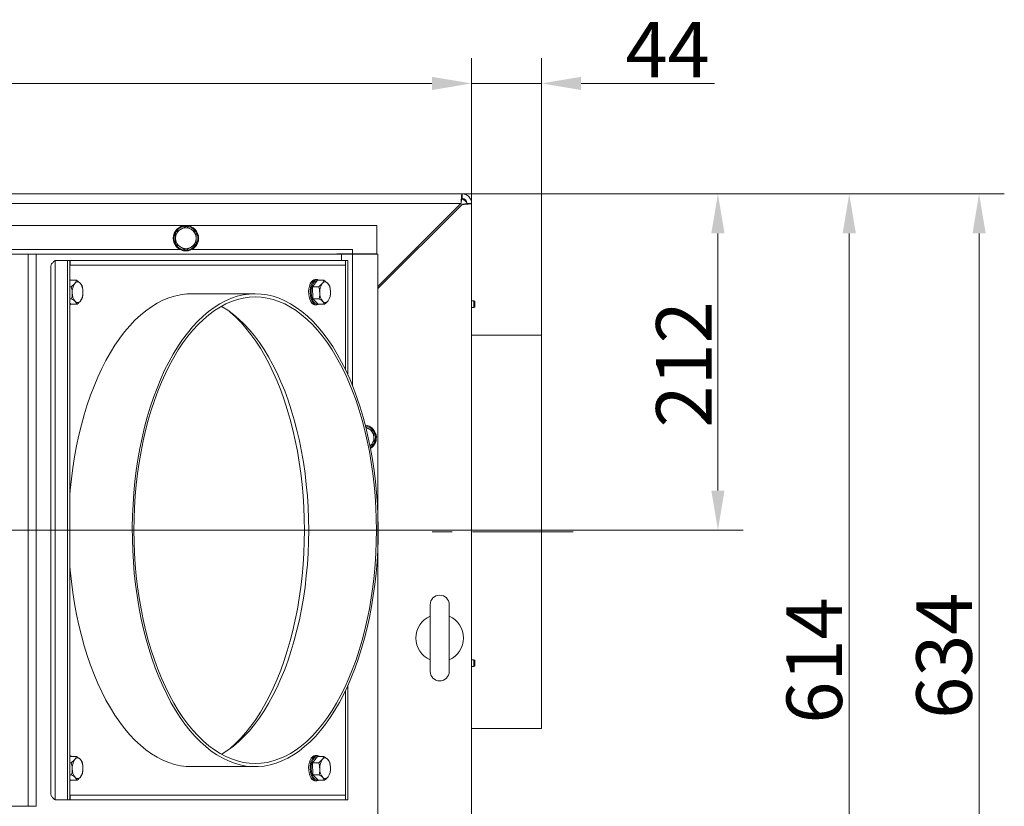
# Model space of a CAD drawing. Extents: x 4738 to 7634, y -3300 to -370.
# Drawn here: x 5619 to 6240, y -2936 to -2440 of the extents above; entities that cross this region are included whole.
import ezdxf

# ---------------------------------------------------------------- set-up
doc = ezdxf.new("R2010")
doc.units = 0
doc.header["$LTSCALE"] = 5
doc.linetypes.add('CENTERX2', pattern=[20.32, 12.7, -2.54, 2.54, -2.54])
doc.layers.add('LAYER12', color=30, linetype='Continuous')
doc.layers.add('SLD-0', color=7, linetype='Continuous')
doc.styles.add('Brunner 2014', font='arial.ttf', dxfattribs={"height": 35})
doc.dimstyles.new('Brunner 2014', dxfattribs={"dimscale": 5, "dimtxt": 35, "dimasz": 5, "dimexe": 3.175, "dimexo": 0, "dimgap": 0.762, "dimtad": 1, "dimdec": 0, "dimrnd": 1e-08, "dimtxsty": 'Brunner 2014', "dimcen": 0.09, "dimdle": 10, "dimclrd": 7, "dimclre": 7, "dimclrt": 7, "dimadec": 1, "dimazin": 2, "dimtfac": 0.666667, "dimtdec": 0, "dimtmove": 0, "dimatfit": 3, "dimldrblk": 'Filled-1', "dimfxl": 1, "dimtolj": 1, "dimlwd": 5, "dimlwe": 5, "dimarcsym": 0})

# ---------------------------------------------------------------- blocks, each defined once
blk = doc.blocks.new('*D73')
at = {"layer": 'Defpoints', "color": 0, "lineweight": 5}
for p in [(4983.93, -2480.17), (4983.93, -2555.75), (5903.93, -2555.75)]:
    blk.add_point(p, dxfattribs=at)
at = {"layer": 'SLD-0', "color": 7, "linetype": 'Continuous', "lineweight": 5}
for p, q in [((4983.93, -2555.75), (4983.93, -2464.3)), ((5903.93, -2555.75), (5903.93, -2464.3)), ((5878.93, -2480.17), (5008.93, -2480.17))]:
    blk.add_line(p, q, dxfattribs=at)
at = {"layer": 'SLD-0', "color": 7, "lineweight": 5}
for points in [[(5008.93, -2476), (5008.93, -2484.34), (4983.93, -2480.17)], [(5878.93, -2476), (5878.93, -2484.34), (5903.93, -2480.17)]]:
    blk.add_solid(points, dxfattribs=at)
at = {"layer": 'SLD-0', "color": 7, "lineweight": 5, "insert": (5441.59, -2440.62), "char_height": 35, "attachment_point": 2, "style": 'Brunner 2014'}
blk.add_mtext('\\A1;920', dxfattribs=at)
blk = doc.blocks.new('Filled-1')
at = {"color": 0}
for p, q in [((0, 0), (-1, 0.167)), ((-1, 0.167), (-1, -0.167)), ((-1, 0), (0, 0)), ((-1, -0.167), (0, 0))]:
    blk.add_line(p, q, dxfattribs=at)
at = {"color": 0, "flags": 128}
blk.add_lwpolyline([(-1, -0.167), (0, 0), (-1, 0.167), (-1, -0.167)], dxfattribs=at)
at = {"color": 0}
blk.add_solid([(-1, -0.167), (0, 0), (-1, 0.167), (-1, -0.167)], dxfattribs=at)
blk = doc.blocks.new('*D74')
at = {"layer": 'Defpoints', "color": 0, "lineweight": 5}
for p in [(5897.93, -2549.75), (6141.87, -2549.75), (5860.43, -3163.95)]:
    blk.add_point(p, dxfattribs=at)
at = {"layer": 'SLD-0', "color": 7, "linetype": 'Continuous', "lineweight": 5}
for p, q in [((5897.93, -2549.75), (6157.74, -2549.75)), ((6141.87, -3138.95), (6141.87, -2574.75)), ((5860.43, -3163.95), (6157.74, -3163.95))]:
    blk.add_line(p, q, dxfattribs=at)
at = {"layer": 'SLD-0', "color": 7, "lineweight": 5}
for points in [[(6137.7, -2574.75), (6146.04, -2574.75), (6141.87, -2549.75)], [(6137.7, -3138.95), (6146.04, -3138.95), (6141.87, -3163.95)]]:
    blk.add_solid(points, dxfattribs=at)
at = {"layer": 'SLD-0', "color": 7, "lineweight": 5, "insert": (6102.32, -2843.88), "char_height": 35, "attachment_point": 2, "rotation": 90, "style": 'Brunner 2014'}
blk.add_mtext('\\A1;614', dxfattribs=at)
blk = doc.blocks.new('*D75')
at = {"layer": 'Defpoints', "color": 0, "lineweight": 5}
for p in [(5947.93, -2480.17), (5903.93, -2555.75), (5947.93, -2640.75)]:
    blk.add_point(p, dxfattribs=at)
at = {"layer": 'SLD-0', "color": 7, "linetype": 'Continuous', "lineweight": 5}
for p, q in [((5903.93, -2555.75), (5903.93, -2464.3)), ((5947.93, -2640.75), (5947.93, -2464.3)), ((5878.93, -2480.17), (5853.93, -2480.17)), ((5903.93, -2480.17), (5947.93, -2480.17)), ((5972.93, -2480.17), (6056.95, -2480.17))]:
    blk.add_line(p, q, dxfattribs=at)
at = {"layer": 'SLD-0', "color": 7, "lineweight": 5}
for points in [[(5878.93, -2476), (5878.93, -2484.34), (5903.93, -2480.17)], [(5972.93, -2476), (5972.93, -2484.34), (5947.93, -2480.17)]]:
    blk.add_solid(points, dxfattribs=at)
at = {"layer": 'SLD-0', "color": 7, "lineweight": 5, "insert": (6027.44, -2441.36), "char_height": 35, "attachment_point": 2, "style": 'Brunner 2014'}
blk.add_mtext('\\A1;44', dxfattribs=at)
blk = doc.blocks.new('*D76')
at = {"layer": 'Defpoints', "color": 0, "lineweight": 5}
for p in [(5897.93, -2549.75), (6223.67, -2549.75), (5774.43, -3183.95)]:
    blk.add_point(p, dxfattribs=at)
at = {"layer": 'LAYER12', "color": 7, "linetype": 'Continuous', "lineweight": 5}
for p, q in [((5897.93, -2549.75), (6239.55, -2549.75)), ((6223.67, -3158.95), (6223.67, -2574.75)), ((5774.43, -3183.95), (6239.55, -3183.95))]:
    blk.add_line(p, q, dxfattribs=at)
at = {"layer": 'LAYER12', "color": 7, "lineweight": 5}
for points in [[(6219.51, -2574.75), (6227.84, -2574.75), (6223.67, -2549.75)], [(6219.51, -3158.95), (6227.84, -3158.95), (6223.67, -3183.95)]]:
    blk.add_solid(points, dxfattribs=at)
at = {"layer": 'LAYER12', "color": 7, "lineweight": 5, "insert": (6184.1, -2840.85), "char_height": 35, "attachment_point": 2, "rotation": 90, "style": 'Brunner 2014'}
blk.add_mtext('\\A1;634', dxfattribs=at)
blk = doc.blocks.new('*D78')
at = {"layer": 'Defpoints', "color": 0, "lineweight": 5}
for p in [(5897.93, -2549.75), (6059.12, -2549.75), (5443.93, -2761.75)]:
    blk.add_point(p, dxfattribs=at)
at = {"layer": 'LAYER12', "color": 7, "linetype": 'Continuous', "lineweight": 5}
for p, q in [((5897.93, -2549.75), (6074.99, -2549.75)), ((6059.12, -2736.75), (6059.12, -2574.75)), ((5443.93, -2761.75), (6074.99, -2761.75))]:
    blk.add_line(p, q, dxfattribs=at)
at = {"layer": 'LAYER12', "color": 7, "lineweight": 5}
for points in [[(6054.95, -2574.75), (6063.29, -2574.75), (6059.12, -2549.75)], [(6054.95, -2736.75), (6063.29, -2736.75), (6059.12, -2761.75)]]:
    blk.add_solid(points, dxfattribs=at)
at = {"layer": 'LAYER12', "color": 7, "lineweight": 5, "insert": (6020.17, -2657.27), "char_height": 35, "attachment_point": 2, "rotation": 90, "style": 'Brunner 2014'}
blk.add_mtext('\\A1;212', dxfattribs=at)

msp = doc.modelspace()

# ---------------------------------------------------------------- linework, layer by layer
at = {"color": 7, "linetype": 'Continuous', "lineweight": 5}
for p, q in [((5897.93, -2549.75), (4989.93, -2549.75)), ((4990.64, -2555.75), (5897.22, -2555.75)), ((5897.22, -2555.75), (5844.93, -2608.05)), ((5897.93, -2552.85), (5897.81, -2552.85)), ((5897.93, -2549.75), (5897.93, -2552.75)), ((5900.93, -2555.75), (5903.93, -2555.75)), ((5903.93, -2555.75), (5903.93, -3082.75)), ((5844.93, -2609.46), (5897.93, -2556.46)), ((5844.13, -2569.75), (5043.73, -2569.75)), ((5717.43, -2574), (5720.68, -2572.12)), ((5723.93, -2570.25), (5727.18, -2572.12)), ((5844.13, -2569.75), (5844.13, -2587.55)), ((5720.06, -2584.75), (5546.68, -2584.75)), ((5723.93, -2585.26), (5720.68, -2583.38)), ((5730.43, -2581.51), (5727.18, -2583.38)), ((5828.93, -2584.75), (5727.8, -2584.75)), ((5828.93, -2670.85), (5828.93, -2584.75)), ((5624.48, -2587.75), (5263.38, -2587.75)), ((5624.48, -2587.75), (5263.38, -2587.75)), ((5629.61, -2587.75), (5624.48, -2587.75)), ((5624.48, -2587.75), (5624.48, -2935.75)), ((5629.61, -2587.75), (5624.48, -2587.75)), ((5821.06, -2587.75), (5629.61, -2587.75)), ((5629.61, -2587.75), (5629.61, -2935.75)), ((5821.06, -2587.75), (5629.61, -2587.75)), ((5641.64, -2591.75), (5649.33, -2591.75)), ((5641.64, -2591.75), (5641.64, -2931.75)), ((5649.33, -2591.75), (5649.33, -2931.75)), ((5649.33, -2591.75), (5650.89, -2591.75)), ((5650.89, -2591.75), (5650.89, -2931.75)), ((5650.89, -2591.75), (5650.94, -2591.75)), ((5650.94, -2594.75), (5650.94, -2591.75)), ((5824.43, -2591.75), (5650.94, -2591.75)), ((5844.13, -2587.55), (5818.93, -2587.55)), ((5818.93, -2587.75), (5818.93, -2587.55)), ((5844.13, -2587.55), (5818.93, -2587.55)), ((5818.93, -2587.75), (5818.93, -2587.55)), ((5821.06, -2587.75), (5821.93, -2587.75)), ((5821.06, -2587.75), (5821.93, -2587.75)), ((5821.93, -2587.75), (5824.93, -2587.75)), ((5821.93, -2587.75), (5821.93, -2591.75)), ((5821.93, -2587.75), (5824.93, -2587.75)), ((5824.43, -2594.75), (5824.43, -2591.75)), ((5824.43, -2591.75), (5824.49, -2591.75)), ((5824.49, -2660.67), (5824.49, -2591.75)), ((5826.05, -2591.75), (5824.49, -2591.75)), ((5824.93, -2587.75), (5844.93, -2587.75)), ((5824.93, -2587.75), (5844.93, -2587.75)), ((5826.05, -2664.02), (5826.05, -2591.75)), ((5828.93, -2587.75), (5828.93, -2587.55)), ((5844.93, -2587.75), (5844.93, -3054.75)), ((5844.93, -2587.75), (5844.93, -2754.13)), ((5638.76, -2595.67), (5638.76, -2927.84)), ((5650.89, -2594.75), (5650.94, -2594.75)), ((5824.43, -2594.75), (5650.94, -2594.75)), ((5650.99, -2604.26), (5650.89, -2604.25)), ((5650.97, -2604.26), (5650.89, -2604.36)), ((5650.97, -2604.26), (5655, -2604.26)), ((5655, -2604.26), (5657.23, -2605.95)), ((5806.89, -2604.26), (5803.63, -2608.36)), ((5806.34, -2603.75), (5805.4, -2603.75)), ((5806.89, -2604.26), (5810.92, -2604.26)), ((5810.92, -2604.26), (5813.16, -2605.95)), ((5650.89, -2608.36), (5651.73, -2608.36)), ((5651.73, -2608.36), (5653.86, -2606.31)), ((5803.63, -2608.36), (5807.66, -2608.36)), ((5803.63, -2608.36), (5803.84, -2615.86)), ((5807.66, -2608.36), (5809.79, -2606.31)), ((5650.89, -2615.86), (5651.95, -2615.86)), ((5655.43, -2619.25), (5654.18, -2617.55)), ((5658.69, -2615.14), (5657.56, -2617.19)), ((5767.59, -2612.75), (5727.44, -2612.75)), ((5803.84, -2615.86), (5807.87, -2615.86)), ((5803.84, -2615.86), (5807.32, -2619.25)), ((5811.35, -2619.25), (5810.11, -2617.55)), ((5814.62, -2615.14), (5813.48, -2617.19)), ((5905.43, -2617.2), (5903.93, -2617.2)), ((5905.93, -2617.7), (5905.43, -2617.2)), ((5905.43, -2617.2), (5905.43, -2621.4)), ((5905.93, -2617.7), (5905.93, -2620.9)), ((5650.84, -2619.25), (5651.34, -2619.19)), ((5650.89, -2618.75), (5651.4, -2619.25)), ((5651.4, -2619.25), (5655.43, -2619.25)), ((5805.4, -2619.75), (5806.34, -2619.75)), ((5806.77, -2619.25), (5807.26, -2619.19)), ((5807.32, -2619.25), (5811.35, -2619.25)), ((5903.93, -2621.4), (5905.43, -2621.4)), ((5905.43, -2621.4), (5905.93, -2620.9)), ((5837.16, -2696.71), (5839.06, -2697.76)), ((5837.28, -2696.77), (5839.06, -2697.76)), ((5842.5, -2707.07), (5839.86, -2708.67)), ((5842.5, -2707.07), (5839.92, -2708.63)), ((5877.83, -2808.69), (5877.83, -2850.69)), ((5889.83, -2850.69), (5889.83, -2808.69)), ((5905.43, -2843.34), (5903.93, -2843.34)), ((5905.93, -2843.84), (5905.43, -2843.34)), ((5905.43, -2843.34), (5905.43, -2845.32)), ((5905.43, -2845.32), (5905.43, -2847.54)), ((5905.43, -2847.54), (5905.93, -2847.04)), ((5905.93, -2843.84), (5905.93, -2845.35)), ((5905.93, -2845.35), (5905.93, -2847.04)), ((5903.93, -2847.54), (5905.43, -2847.54)), ((5826.05, -2931.75), (5826.05, -2859.48)), ((5824.49, -2931.75), (5824.49, -2862.83)), ((5650.99, -2904.26), (5650.89, -2904.25)), ((5650.97, -2904.26), (5650.89, -2904.36)), ((5650.89, -2908.36), (5651.73, -2908.36)), ((5650.97, -2904.26), (5655, -2904.26)), ((5651.73, -2908.36), (5653.86, -2906.31)), ((5655, -2904.26), (5657.23, -2905.95)), ((5806.89, -2904.26), (5803.63, -2908.36)), ((5803.63, -2908.36), (5807.66, -2908.36)), ((5803.63, -2908.36), (5803.84, -2915.86)), ((5806.34, -2903.75), (5805.4, -2903.75)), ((5806.89, -2904.26), (5810.92, -2904.26)), ((5807.66, -2908.36), (5809.79, -2906.31)), ((5810.92, -2904.26), (5813.16, -2905.95)), ((5658.69, -2915.14), (5657.56, -2917.19)), ((5727.44, -2910.75), (5767.59, -2910.75)), ((5814.62, -2915.14), (5813.48, -2917.19)), ((5650.84, -2919.25), (5651.34, -2919.19)), ((5650.89, -2915.86), (5651.95, -2915.86)), ((5650.89, -2918.75), (5651.4, -2919.25)), ((5651.4, -2919.25), (5655.43, -2919.25)), ((5655.43, -2919.25), (5654.18, -2917.55)), ((5803.84, -2915.86), (5807.87, -2915.86)), ((5803.84, -2915.86), (5807.32, -2919.25)), ((5805.4, -2919.75), (5806.34, -2919.75)), ((5806.77, -2919.25), (5807.26, -2919.19)), ((5807.32, -2919.25), (5811.35, -2919.25)), ((5811.35, -2919.25), (5810.11, -2917.55)), ((5641.64, -2931.75), (5649.33, -2931.75)), ((5649.33, -2931.75), (5650.89, -2931.75)), ((5650.89, -2928.75), (5650.94, -2928.75)), ((5650.89, -2931.75), (5650.94, -2931.75)), ((5650.94, -2928.75), (5650.94, -2931.75)), ((5650.94, -2928.75), (5824.43, -2928.75)), ((5650.94, -2931.75), (5824.43, -2931.75)), ((5824.43, -2928.75), (5824.43, -2931.75)), ((5824.43, -2931.75), (5824.49, -2931.75)), ((5826.05, -2931.75), (5824.49, -2931.75)), ((5263.38, -2935.75), (5624.48, -2935.75)), ((5624.48, -2935.75), (5629.61, -2935.75))]:
    msp.add_line(p, q, dxfattribs=at)
at = {"color": 5, "linetype": 'Continuous', "lineweight": 5}
for p, q in [((5947.93, -2638.75), (5903.93, -2638.75)), ((5947.93, -2638.75), (5947.93, -2874.43)), ((5947.93, -2874.48), (5947.93, -2874.43)), ((5947.93, -2874.48), (5947.93, -2886.75)), ((5903.93, -2886.75), (5947.93, -2886.75))]:
    msp.add_line(p, q, dxfattribs=at)
at = {"color": 7, "linetype": 'Continuous', "lineweight": 5, "flags": 128}
for points in [[(5650.89, -2603.81), (5651.74, -2604.17), (5651.87, -2604.26)], [(5805.4, -2619.75), (5804.95, -2619.71), (5804.07, -2619.33), (5803.25, -2618.61), (5802.54, -2617.56), (5801.96, -2616.24), (5801.54, -2614.71), (5801.29, -2613.05), (5801.25, -2611.32), (5801.39, -2609.61), (5801.72, -2608.01), (5802.23, -2606.57), (5802.88, -2605.38), (5803.65, -2604.49), (5804.5, -2603.94), (5805.4, -2603.75), (5805.4, -2603.75)], [(5806.34, -2619.75), (5805.44, -2619.57), (5804.59, -2619.01), (5803.82, -2618.12), (5803.17, -2616.93), (5802.66, -2615.5), (5802.33, -2613.89), (5802.19, -2612.19), (5802.23, -2610.46), (5802.48, -2608.79), (5802.9, -2607.26), (5803.48, -2605.94), (5804.19, -2604.9), (5805.01, -2604.17), (5805.89, -2603.8), (5806.79, -2603.8), (5807.67, -2604.17), (5807.79, -2604.26)], [(5806.92, -2604.26), (5806.34, -2604.3), (5805.52, -2604.65), (5804.76, -2605.33), (5804.08, -2606.31), (5803.54, -2607.54), (5803.14, -2608.98), (5802.92, -2610.54), (5802.87, -2612.16), (5803.01, -2613.76), (5803.32, -2615.27), (5803.79, -2616.61), (5804.41, -2617.72), (5805.13, -2618.56), (5805.93, -2619.08), (5806.77, -2619.25), (5806.77, -2619.25)], [(5724.32, -2612.87), (5720.56, -2613.34), (5716.82, -2614.16), (5713.11, -2615.32), (5709.43, -2616.84), (5705.79, -2618.69), (5702.21, -2620.88), (5698.68, -2623.4), (5695.22, -2626.25), (5691.84, -2629.42), (5688.54, -2632.91), (5685.34, -2636.69), (5682.23, -2640.77), (5679.23, -2645.14), (5676.34, -2649.78), (5673.57, -2654.69), (5670.94, -2659.85), (5668.43, -2665.25), (5666.06, -2670.88), (5663.84, -2676.72), (5661.77, -2682.76), (5659.85, -2688.99), (5658.1, -2695.39), (5656.5, -2701.95), (5655.08, -2708.65), (5653.82, -2715.47), (5652.74, -2722.41), (5651.84, -2729.43), (5651.11, -2736.54), (5650.89, -2739.15)], [(5767.59, -2612.75), (5771.36, -2612.93), (5775.12, -2613.46), (5778.86, -2614.34), (5782.58, -2615.57), (5786.26, -2617.15), (5789.9, -2619.07), (5793.48, -2621.33), (5797.01, -2623.92), (5800.46, -2626.84), (5803.83, -2630.08), (5807.12, -2633.63), (5810.32, -2637.49), (5813.41, -2641.64), (5816.4, -2646.07), (5819.27, -2650.78), (5822.01, -2655.75), (5824.63, -2660.98), (5827.11, -2666.44), (5829.46, -2672.13), (5831.65, -2678.03), (5833.69, -2684.13), (5835.58, -2690.42), (5837.3, -2696.87), (5838.86, -2703.48), (5840.25, -2710.22), (5841.47, -2717.09), (5842.51, -2724.07), (5843.38, -2731.13), (5844.06, -2738.26), (5844.57, -2745.46), (5844.89, -2752.69), (5845.03, -2759.94), (5844.98, -2767.19), (5844.75, -2774.44), (5844.34, -2781.65), (5843.74, -2788.82), (5842.97, -2795.92), (5842.01, -2802.94), (5840.88, -2809.86), (5839.58, -2816.67), (5838.1, -2823.35), (5836.46, -2829.88), (5834.66, -2836.25), (5832.69, -2842.45), (5830.57, -2848.45), (5828.3, -2854.25), (5825.89, -2859.82), (5823.34, -2865.17), (5820.66, -2870.27), (5817.85, -2875.11), (5814.92, -2879.69), (5811.88, -2883.98), (5808.73, -2887.98), (5805.49, -2891.69), (5802.16, -2895.08), (5798.74, -2898.16), (5795.25, -2900.92), (5791.7, -2903.35), (5788.09, -2905.44), (5784.43, -2907.19), (5780.73, -2908.59), (5776.99, -2909.65), (5773.24, -2910.35), (5769.47, -2910.71), (5765.7, -2910.71), (5761.93, -2910.35), (5758.18, -2909.65), (5754.45, -2908.59), (5750.75, -2907.19), (5747.09, -2905.44), (5743.48, -2903.35), (5739.92, -2900.92), (5736.43, -2898.16), (5733.02, -2895.08), (5729.69, -2891.69), (5726.44, -2887.98), (5723.3, -2883.98), (5720.26, -2879.69), (5717.33, -2875.11), (5714.52, -2870.27), (5711.84, -2865.17), (5709.29, -2859.82), (5706.87, -2854.25), (5704.6, -2848.45), (5702.48, -2842.45), (5700.52, -2836.25), (5698.71, -2829.88), (5697.07, -2823.35), (5695.6, -2816.67), (5694.29, -2809.86), (5693.16, -2802.94), (5692.21, -2795.92), (5691.43, -2788.82), (5690.84, -2781.65), (5690.43, -2774.44), (5690.2, -2767.19), (5690.15, -2759.94), (5690.29, -2752.69), (5690.61, -2745.46), (5691.11, -2738.26), (5691.8, -2731.13), (5692.66, -2724.07), (5693.71, -2717.09), (5694.92, -2710.22), (5696.31, -2703.48), (5697.87, -2696.87), (5699.6, -2690.42), (5701.48, -2684.13), (5703.53, -2678.03), (5705.72, -2672.13), (5708.06, -2666.44), (5710.54, -2660.98), (5713.16, -2655.75), (5715.91, -2650.78), (5718.78, -2646.07), (5721.76, -2641.64), (5724.86, -2637.49), (5728.05, -2633.63), (5731.34, -2630.08), (5734.72, -2626.84), (5738.17, -2623.92), (5741.69, -2621.33), (5745.28, -2619.07), (5748.91, -2617.15), (5752.6, -2615.57), (5756.31, -2614.34), (5760.06, -2613.46), (5763.82, -2612.93), (5767.59, -2612.75)], [(5767.59, -2614.75), (5771.34, -2614.93), (5775.08, -2615.46), (5778.8, -2616.34), (5782.49, -2617.58), (5786.15, -2619.16), (5789.77, -2621.08), (5793.33, -2623.35), (5796.83, -2625.94), (5800.25, -2628.87), (5803.6, -2632.11), (5806.87, -2635.67), (5810.04, -2639.53), (5813.1, -2643.68), (5816.06, -2648.12), (5818.9, -2652.83), (5821.61, -2657.81), (5824.2, -2663.03), (5826.65, -2668.5), (5828.96, -2674.18), (5831.12, -2680.08), (5833.12, -2686.18), (5834.97, -2692.46), (5836.66, -2698.9), (5838.18, -2705.5), (5839.53, -2712.23), (5840.7, -2719.08), (5841.7, -2726.03), (5842.52, -2733.07), (5843.16, -2740.18), (5843.62, -2747.34), (5843.9, -2754.54), (5843.99, -2761.75), (5843.9, -2768.97), (5843.62, -2776.16), (5843.16, -2783.32), (5842.52, -2790.43), (5841.7, -2797.47), (5840.7, -2804.42), (5839.53, -2811.28), (5838.18, -2818.01), (5836.66, -2824.6), (5834.97, -2831.05), (5833.12, -2837.33), (5831.12, -2843.42), (5828.96, -2849.32), (5826.65, -2855.01), (5824.2, -2860.47), (5821.61, -2865.7), (5818.9, -2870.67), (5816.06, -2875.39), (5813.1, -2879.82), (5810.04, -2883.98), (5806.87, -2887.84), (5803.6, -2891.39), (5800.25, -2894.64), (5796.83, -2897.56), (5793.33, -2900.16), (5789.77, -2902.42), (5786.15, -2904.35), (5782.49, -2905.93), (5778.8, -2907.16), (5775.08, -2908.04), (5771.34, -2908.58), (5767.59, -2908.75), (5763.84, -2908.58), (5760.1, -2908.04), (5756.38, -2907.16), (5752.68, -2905.93), (5749.02, -2904.35), (5745.41, -2902.42), (5741.85, -2900.16), (5738.35, -2897.56), (5734.92, -2894.64), (5731.57, -2891.39), (5728.31, -2887.84), (5725.14, -2883.98), (5722.07, -2879.82), (5719.12, -2875.39), (5716.28, -2870.67), (5713.56, -2865.7), (5710.98, -2860.47), (5708.53, -2855.01), (5706.22, -2849.32), (5704.06, -2843.42), (5702.05, -2837.33), (5700.21, -2831.05), (5698.52, -2824.6), (5697, -2818.01), (5695.65, -2811.28), (5694.47, -2804.42), (5693.47, -2797.47), (5692.65, -2790.43), (5692.01, -2783.32), (5691.55, -2776.16), (5691.28, -2768.97), (5691.18, -2761.75), (5691.28, -2754.54), (5691.55, -2747.34), (5692.01, -2740.18), (5692.65, -2733.07), (5693.47, -2726.03), (5694.47, -2719.08), (5695.65, -2712.23), (5697, -2705.5), (5698.52, -2698.9), (5700.21, -2692.46), (5702.05, -2686.18), (5704.06, -2680.08), (5706.22, -2674.18), (5708.53, -2668.5), (5710.98, -2663.03), (5713.56, -2657.81), (5716.28, -2652.83), (5719.12, -2648.12), (5722.07, -2643.68), (5725.14, -2639.53), (5728.31, -2635.67), (5731.57, -2632.11), (5734.92, -2628.87), (5738.35, -2625.94), (5741.85, -2623.35), (5745.41, -2621.08), (5749.02, -2619.16), (5752.68, -2617.58), (5756.38, -2616.34), (5760.1, -2615.46), (5763.84, -2614.93), (5767.59, -2614.75)], [(5651.87, -2619.25), (5651.31, -2619.57), (5650.89, -2619.7)], [(5746.23, -2620.61), (5746.75, -2620.91), (5750.33, -2623.15), (5753.85, -2625.73), (5757.29, -2628.64), (5760.66, -2631.87), (5763.94, -2635.42), (5767.12, -2639.27), (5770.2, -2643.42), (5773.18, -2647.86), (5776.03, -2652.57), (5778.76, -2657.55), (5781.36, -2662.78), (5783.83, -2668.25), (5786.15, -2673.94), (5788.32, -2679.85), (5790.34, -2685.96), (5792.2, -2692.25), (5793.89, -2698.71), (5795.42, -2705.33), (5796.78, -2712.08), (5797.97, -2718.95), (5798.97, -2725.92), (5799.8, -2732.98), (5800.44, -2740.11), (5800.91, -2747.3), (5801.18, -2754.52), (5801.28, -2761.75), (5801.18, -2768.99), (5800.91, -2776.21), (5800.44, -2783.39), (5799.8, -2790.52), (5798.97, -2797.58), (5797.97, -2804.56), (5796.78, -2811.43), (5795.42, -2818.18), (5793.89, -2824.79), (5792.2, -2831.25), (5790.34, -2837.54), (5788.32, -2843.65), (5786.15, -2849.56), (5783.83, -2855.26), (5781.36, -2860.73), (5778.76, -2865.96), (5776.03, -2870.93), (5773.18, -2875.65), (5770.2, -2880.08), (5767.12, -2884.23), (5763.94, -2888.09), (5760.66, -2891.63), (5757.29, -2894.86), (5753.85, -2897.77), (5750.33, -2900.35), (5746.75, -2902.6), (5746.23, -2902.89)], [(5750.91, -2623.55), (5751.74, -2624.23), (5755.15, -2627.29), (5758.49, -2630.66), (5761.74, -2634.33), (5764.89, -2638.3), (5767.94, -2642.57), (5770.87, -2647.11), (5773.69, -2651.91), (5776.39, -2656.98), (5778.96, -2662.28), (5781.39, -2667.82), (5783.67, -2673.58), (5785.81, -2679.55), (5787.8, -2685.71), (5789.63, -2692.04), (5791.3, -2698.54), (5792.81, -2705.19), (5794.14, -2711.97), (5795.31, -2718.86), (5796.3, -2725.86), (5797.11, -2732.93), (5797.75, -2740.08), (5798.2, -2747.28), (5798.47, -2754.51), (5798.56, -2761.75), (5798.47, -2769), (5798.2, -2776.23), (5797.75, -2783.43), (5797.11, -2790.57), (5796.3, -2797.65), (5795.31, -2804.64), (5794.14, -2811.54), (5792.81, -2818.32), (5791.3, -2824.96), (5789.63, -2831.46), (5787.8, -2837.8), (5785.81, -2843.95), (5783.67, -2849.92), (5781.39, -2855.68), (5778.96, -2861.22), (5776.39, -2866.53), (5773.69, -2871.59), (5770.87, -2876.4), (5767.94, -2880.94), (5764.89, -2885.2), (5761.74, -2889.17), (5758.49, -2892.85), (5755.15, -2896.22), (5751.74, -2899.27), (5750.91, -2899.95)], [(5807.79, -2619.25), (5807.23, -2619.57), (5806.34, -2619.75)], [(5650.89, -2784.35), (5651.11, -2786.97), (5651.84, -2794.07), (5652.74, -2801.1), (5653.82, -2808.03), (5655.08, -2814.86), (5656.5, -2821.55), (5658.1, -2828.11), (5659.85, -2834.51), (5661.77, -2840.74), (5663.84, -2846.79), (5666.06, -2852.63), (5668.43, -2858.26), (5670.94, -2863.66), (5673.57, -2868.81), (5676.34, -2873.72), (5679.23, -2878.36), (5682.23, -2882.73), (5685.34, -2886.81), (5688.54, -2890.6), (5691.84, -2894.08), (5695.22, -2897.25), (5698.68, -2900.1), (5702.21, -2902.63), (5705.79, -2904.82), (5709.43, -2906.67), (5713.11, -2908.18), (5716.82, -2909.35), (5720.56, -2910.16), (5724.32, -2910.63)], [(5650.89, -2903.81), (5651.74, -2904.17), (5651.87, -2904.26)], [(5805.4, -2919.75), (5804.95, -2919.71), (5804.07, -2919.33), (5803.25, -2918.61), (5802.54, -2917.56), (5801.96, -2916.24), (5801.54, -2914.71), (5801.29, -2913.05), (5801.25, -2911.32), (5801.39, -2909.61), (5801.72, -2908.01), (5802.23, -2906.57), (5802.88, -2905.38), (5803.65, -2904.49), (5804.5, -2903.94), (5805.4, -2903.75), (5805.4, -2903.75)], [(5806.34, -2919.75), (5805.44, -2919.57), (5804.59, -2919.01), (5803.82, -2918.12), (5803.17, -2916.93), (5802.66, -2915.5), (5802.33, -2913.89), (5802.19, -2912.19), (5802.23, -2910.46), (5802.48, -2908.79), (5802.9, -2907.26), (5803.48, -2905.94), (5804.19, -2904.9), (5805.01, -2904.17), (5805.89, -2903.8), (5806.79, -2903.8), (5807.67, -2904.17), (5807.79, -2904.26)], [(5806.92, -2904.26), (5806.34, -2904.3), (5805.52, -2904.65), (5804.76, -2905.33), (5804.08, -2906.31), (5803.54, -2907.54), (5803.14, -2908.98), (5802.92, -2910.54), (5802.87, -2912.16), (5803.01, -2913.76), (5803.32, -2915.27), (5803.79, -2916.61), (5804.41, -2917.72), (5805.13, -2918.56), (5805.93, -2919.08), (5806.77, -2919.25), (5806.77, -2919.25)], [(5651.87, -2919.25), (5651.31, -2919.57), (5650.89, -2919.7)], [(5807.79, -2919.25), (5807.23, -2919.57), (5806.34, -2919.75)]]:
    msp.add_lwpolyline(points, dxfattribs=at)
at = {"color": 7, "linetype": 'Continuous', "lineweight": 5}
msp.add_circle((5723.93, -2577.75), 8, dxfattribs=at)
for centre, radius, start, end in [((5897.93, -2555.75), 6, 360, 90), ((5897.93, -2555.75), 3, 360, 90), ((5723.93, -2577.75), 7.5, 151.79513, 208.80439), ((5723.93, -2577.75), 6.5, 120, 180), ((5723.93, -2577.75), 7.5, 90, 147.82521), ((5723.93, -2577.75), 6.5, 60, 120), ((5723.93, -2577.75), 7.5, 30.88961, 90), ((5723.93, -2577.75), 7.5, 270.88256, 29.57634), ((5723.93, -2577.75), 6.5, 360, 60), ((5723.93, -2577.75), 6.5, 180, 240), ((5723.93, -2577.75), 6.5, 300, 360), ((5723.93, -2577.75), 7.5, 211.90308, 268.41746), ((5723.93, -2577.75), 6.5, 240, 300), ((5655.68, -2607.4), 2.12, 43.03014, 149.11655), ((5811.61, -2607.4), 2.12, 43.02989, 149.11686), ((5661.59, -2611.45), 9.28, 146.41973, 184.1162), ((5650.9, -2611.14), 8.18, 358.20937, 39.31266), ((5649.82, -2612.06), 9.28, 326.4198, 4.11621), ((5817.52, -2611.45), 9.28, 146.41955, 184.11638), ((5806.83, -2611.14), 8.18, 358.20918, 39.31313), ((5805.75, -2612.06), 9.28, 326.41998, 4.11602), ((5660.52, -2612.37), 8.18, 178.20933, 219.31261), ((5655.74, -2616.1), 2.12, 223.03014, 329.11655), ((5727.44, -2653.1), 40.35, 90.00252, 94.80587), ((5816.44, -2612.37), 8.18, 178.20951, 219.31215), ((5811.66, -2616.1), 2.12, 223.03039, 329.11624), ((5835.93, -2703.45), 8, 302.64672, 82.73416), ((5835.93, -2703.45), 8, 302.65045, 82.6072), ((5835.93, -2703.45), 7.5, 304.12059, 81.16426), ((5835.93, -2703.45), 7.5, 304.18158, 81.07199), ((5835.93, -2703.45), 6.5, 61.16444, 77.28647), ((5835.93, -2703.45), 6.5, 61.16444, 77.2521), ((5835.93, -2703.45), 6.5, 1.16444, 61.16444), ((5835.93, -2703.45), 6.5, 1.16444, 61.16444), ((5835.93, -2703.45), 6.5, 307.8194, 1.16444), ((5835.93, -2703.45), 6.5, 307.99412, 1.16444), ((5883.83, -2808.69), 6, 0, 180), ((5883.83, -2829.69), 15, 113.57818, 246.42182), ((5883.83, -2829.69), 15, 293.57818, 66.42182), ((5883.83, -2850.69), 6, 180, 0), ((5661.59, -2911.45), 9.28, 146.4198, 184.11621), ((5655.68, -2907.4), 2.12, 43.03014, 149.11655), ((5650.9, -2911.14), 8.18, 358.20933, 39.31261), ((5817.52, -2911.45), 9.28, 146.41962, 184.11639), ((5811.61, -2907.4), 2.12, 43.02989, 149.11686), ((5806.83, -2911.14), 8.18, 358.20914, 39.31307), ((5660.52, -2912.37), 8.18, 178.20937, 219.31266), ((5649.82, -2912.06), 9.28, 326.41973, 4.1162), ((5727.44, -2870.41), 40.35, 265.19413, 269.99748), ((5816.44, -2912.37), 8.18, 178.20955, 219.3122), ((5805.75, -2912.06), 9.28, 326.41992, 4.11602), ((5655.74, -2916.1), 2.12, 223.03014, 329.11655), ((5811.66, -2916.1), 2.12, 223.03039, 329.11624)]:
    msp.add_arc(centre, radius, start, end, dxfattribs=at)
for points, knots in [([(5897.93, -2549.75), (5897.92, -2549.75), (5897.9, -2549.76), (5897.87, -2549.79), (5897.84, -2549.88), (5897.8, -2549.98), (5897.76, -2550.15), (5897.71, -2550.41), (5897.66, -2550.76), (5897.62, -2551.12), (5897.58, -2551.48), (5897.53, -2551.92), (5897.5, -2552.29), (5897.46, -2552.75), (5897.41, -2553.32), (5897.36, -2553.96), (5897.31, -2554.55), (5897.27, -2555.1), (5897.24, -2555.53), (5897.22, -2555.75)], [0, 0, 0, 0, 0.026537, 0.079871, 0.133722, 0.188098, 0.215435, 0.307191, 0.391194, 0.430778, 0.498556, 0.561129, 0.61843, 0.646189, 0.737944, 0.821947, 0.861531, 0.930549, 1, 1, 1, 1]), ([(5897.93, -2552.75), (5897.92, -2552.75), (5897.89, -2552.76), (5897.85, -2552.79), (5897.82, -2552.85), (5897.76, -2552.95), (5897.71, -2553.09), (5897.66, -2553.27), (5897.62, -2553.42), (5897.58, -2553.59), (5897.55, -2553.77), (5897.51, -2553.97), (5897.47, -2554.19), (5897.43, -2554.41), (5897.39, -2554.64), (5897.35, -2554.89), (5897.31, -2555.15), (5897.27, -2555.44), (5897.24, -2555.65), (5897.22, -2555.75)], [0, 0, 0, 0, 0.053347, 0.107065, 0.161951, 0.217241, 0.324603, 0.379098, 0.434388, 0.487924, 0.541834, 0.596324, 0.651608, 0.705144, 0.759054, 0.813544, 0.868828, 0.934073, 1, 1, 1, 1]), ([(5897.93, -2552.85), (5898.06, -2552.89), (5898.41, -2553), (5898.98, -2553.18), (5899.44, -2553.32), (5899.68, -2553.4), (5899.71, -2553.41)], [0, 0, 0, 0, 0.216131, 0.579192, 0.947581, 1, 1, 1, 1]), ([(5897.93, -2552.85), (5898.04, -2552.92), (5898.25, -2553.05), (5898.57, -2553.25), (5898.89, -2553.45), (5899.19, -2553.65), (5899.46, -2553.84), (5899.71, -2554.02), (5899.94, -2554.2), (5900.22, -2554.45), (5900.46, -2554.69), (5900.65, -2554.94), (5900.76, -2555.11), (5900.86, -2555.33), (5900.92, -2555.54), (5900.93, -2555.7), (5900.93, -2555.75)], [0, 0, 0, 0, 0.067875, 0.136316, 0.206558, 0.277429, 0.339684, 0.402376, 0.465743, 0.530033, 0.65484, 0.71819, 0.782464, 0.838029, 0.946782, 1, 1, 1, 1]), ([(5897.93, -2556.46), (5898.01, -2556.45), (5898.27, -2556.43), (5898.69, -2556.4), (5899.19, -2556.36), (5899.6, -2556.33), (5900.1, -2556.29), (5900.67, -2556.25), (5901.25, -2556.2), (5901.73, -2556.15), (5902.13, -2556.11), (5902.52, -2556.07), (5902.82, -2556.03), (5903.12, -2555.99), (5903.42, -2555.94), (5903.66, -2555.89), (5903.81, -2555.84), (5903.91, -2555.8), (5903.92, -2555.77), (5903.93, -2555.75)], [0, 0, 0, 0, 0.026751, 0.080392, 0.134245, 0.188313, 0.215431, 0.300977, 0.387296, 0.430777, 0.492145, 0.553661, 0.615293, 0.646188, 0.731734, 0.818053, 0.861534, 0.930564, 1, 1, 1, 1]), ([(5897.93, -2556.46), (5898.01, -2556.45), (5898.18, -2556.42), (5898.43, -2556.38), (5898.69, -2556.34), (5898.93, -2556.31), (5899.17, -2556.27), (5899.4, -2556.23), (5899.62, -2556.19), (5899.82, -2556.15), (5900.01, -2556.11), (5900.19, -2556.08), (5900.35, -2556.04), (5900.54, -2555.99), (5900.69, -2555.94), (5900.81, -2555.88), (5900.87, -2555.84), (5900.92, -2555.8), (5900.93, -2555.77), (5900.93, -2555.75)], [0, 0, 0, 0, 0.053347, 0.107065, 0.161951, 0.217241, 0.270782, 0.324697, 0.379192, 0.434482, 0.488017, 0.541928, 0.596418, 0.651702, 0.759054, 0.813544, 0.868828, 0.934073, 1, 1, 1, 1]), ([(5717.43, -2577.75), (5717.43, -2577.45), (5717.43, -2576.18), (5717.43, -2574.95), (5717.43, -2574)], [0, 0, 0, 0, 0.235696, 1, 1, 1, 1]), ([(5720.68, -2572.12), (5720.76, -2572.08), (5721.85, -2571.45), (5722.93, -2570.82), (5723.93, -2570.25)], [0, 0, 0, 0, 0.0702148, 1, 1, 1, 1]), ([(5727.18, -2572.12), (5727.26, -2572.17), (5728.35, -2572.8), (5729.43, -2573.42), (5730.43, -2574)], [0, 0, 0, 0, 0.070215, 1, 1, 1, 1]), ([(5730.43, -2574), (5730.43, -2574.95), (5730.43, -2576.18), (5730.43, -2577.45), (5730.43, -2577.75)], [0, 0, 0, 0, 0.764304, 1, 1, 1, 1]), ([(5717.43, -2581.51), (5717.43, -2581.24), (5717.43, -2580.02), (5717.43, -2578.75), (5717.43, -2577.75)], [0, 0, 0, 0, 0.215894, 1, 1, 1, 1]), ([(5730.43, -2577.75), (5730.43, -2578.75), (5730.43, -2580.02), (5730.43, -2581.24), (5730.43, -2581.51)], [0, 0, 0, 0, 0.7841057, 1, 1, 1, 1]), ([(5720.68, -2583.38), (5720.6, -2583.34), (5719.51, -2582.7), (5718.43, -2582.08), (5717.43, -2581.51)], [0, 0, 0, 0, 0.070215, 1, 1, 1, 1]), ([(5727.18, -2583.38), (5727.1, -2583.43), (5726.01, -2584.06), (5724.93, -2584.68), (5723.93, -2585.26)], [0, 0, 0, 0, 0.070215, 1, 1, 1, 1]), ([(5638.87, -2595.67), (5638.86, -2595.34), (5638.85, -2594.51), (5639.84, -2593.2), (5641.06, -2592.22), (5641.64, -2591.75)], [0, 0, 0, 0, 0.248126, 0.638877, 1, 1, 1, 1]), ([(5653.86, -2606.31), (5653.9, -2606.26), (5654.44, -2605.57), (5654.73, -2604.89), (5655, -2604.26)], [0, 0, 0, 0, 0.070215, 1, 1, 1, 1]), ([(5809.79, -2606.31), (5809.82, -2606.26), (5810.37, -2605.57), (5810.66, -2604.89), (5810.92, -2604.26)], [0, 0, 0, 0, 0.070215, 1, 1, 1, 1]), ([(5652.34, -2612.11), (5652.24, -2611.12), (5652.13, -2609.85), (5651.8, -2608.63), (5651.73, -2608.36)], [0, 0, 0, 0, 0.784103, 1, 1, 1, 1]), ([(5657.23, -2605.95), (5657.27, -2605.99), (5657.86, -2606.56), (5658.18, -2607.13), (5658.48, -2607.65)], [0, 0, 0, 0, 0.070215, 1, 1, 1, 1]), ([(5658.48, -2607.65), (5658.55, -2607.91), (5658.88, -2609.13), (5658.99, -2610.4), (5659.08, -2611.39)], [0, 0, 0, 0, 0.215893, 1, 1, 1, 1]), ([(5659.08, -2611.39), (5659.08, -2611.69), (5659.1, -2612.96), (5658.87, -2614.2), (5658.69, -2615.14)], [0, 0, 0, 0, 0.235695, 1, 1, 1, 1]), ([(5808.26, -2612.11), (5808.17, -2611.12), (5808.06, -2609.85), (5807.73, -2608.63), (5807.66, -2608.36)], [0, 0, 0, 0, 0.784104, 1, 1, 1, 1]), ([(5813.16, -2605.95), (5813.2, -2605.99), (5813.78, -2606.56), (5814.1, -2607.13), (5814.4, -2607.65)], [0, 0, 0, 0, 0.070216, 1, 1, 1, 1]), ([(5814.4, -2607.65), (5814.48, -2607.91), (5814.8, -2609.13), (5814.92, -2610.4), (5815.01, -2611.39)], [0, 0, 0, 0, 0.215894, 1, 1, 1, 1]), ([(5815.01, -2611.39), (5815.01, -2611.69), (5815.02, -2612.96), (5814.79, -2614.2), (5814.62, -2615.14)], [0, 0, 0, 0, 0.235695, 1, 1, 1, 1]), ([(5651.95, -2615.86), (5652.12, -2614.91), (5652.35, -2613.68), (5652.34, -2612.41), (5652.34, -2612.11)], [0, 0, 0, 0, 0.764305, 1, 1, 1, 1]), ([(5654.18, -2617.55), (5654.14, -2617.51), (5653.55, -2616.94), (5652.72, -2616.38), (5651.95, -2615.86)], [0, 0, 0, 0, 0.070214, 1, 1, 1, 1]), ([(5657.56, -2617.19), (5657.52, -2617.24), (5656.96, -2617.94), (5656.17, -2618.61), (5655.43, -2619.25)], [0, 0, 0, 0, 0.070214, 1, 1, 1, 1]), ([(5807.87, -2615.86), (5808.05, -2614.91), (5808.28, -2613.68), (5808.26, -2612.41), (5808.26, -2612.11)], [0, 0, 0, 0, 0.764305, 1, 1, 1, 1]), ([(5810.11, -2617.55), (5810.07, -2617.51), (5809.47, -2616.94), (5808.64, -2616.38), (5807.87, -2615.86)], [0, 0, 0, 0, 0.070212, 1, 1, 1, 1]), ([(5813.48, -2617.19), (5813.44, -2617.24), (5812.89, -2617.94), (5812.09, -2618.61), (5811.35, -2619.25)], [0, 0, 0, 0, 0.070217, 1, 1, 1, 1]), ([(5839.06, -2697.76), (5839.14, -2697.8), (5840.25, -2698.41), (5841.34, -2699.01), (5842.35, -2699.57)], [0, 0, 0, 0, 0.070215, 1, 1, 1, 1]), ([(5839.06, -2697.76), (5839.14, -2697.8), (5840.25, -2698.41), (5841.34, -2699.01), (5842.35, -2699.57)], [0, 0, 0, 0, 0.070216, 1, 1, 1, 1]), ([(5842.35, -2699.57), (5842.37, -2700.51), (5842.4, -2701.75), (5842.42, -2703.02), (5842.43, -2703.32)], [0, 0, 0, 0, 0.764304, 1, 1, 1, 1]), ([(5842.35, -2699.57), (5842.37, -2700.51), (5842.4, -2701.75), (5842.42, -2703.02), (5842.43, -2703.32)], [0, 0, 0, 0, 0.764304, 1, 1, 1, 1]), ([(5842.43, -2703.32), (5842.45, -2704.32), (5842.47, -2705.59), (5842.5, -2706.81), (5842.5, -2707.07)], [0, 0, 0, 0, 0.784106, 1, 1, 1, 1]), ([(5842.43, -2703.32), (5842.45, -2704.32), (5842.47, -2705.59), (5842.5, -2706.81), (5842.5, -2707.07)], [0, 0, 0, 0, 0.784104, 1, 1, 1, 1]), ([(5652.34, -2912.11), (5652.24, -2911.12), (5652.13, -2909.85), (5651.8, -2908.63), (5651.73, -2908.36)], [0, 0, 0, 0, 0.784104, 1, 1, 1, 1]), ([(5653.86, -2906.31), (5653.9, -2906.26), (5654.44, -2905.57), (5654.73, -2904.89), (5655, -2904.26)], [0, 0, 0, 0, 0.070213, 1, 1, 1, 1]), ([(5657.23, -2905.95), (5657.27, -2905.99), (5657.86, -2906.56), (5658.18, -2907.13), (5658.48, -2907.65)], [0, 0, 0, 0, 0.070215, 1, 1, 1, 1]), ([(5658.48, -2907.65), (5658.55, -2907.91), (5658.88, -2909.13), (5658.99, -2910.4), (5659.08, -2911.39)], [0, 0, 0, 0, 0.215896, 1, 1, 1, 1]), ([(5808.26, -2912.11), (5808.17, -2911.12), (5808.06, -2909.85), (5807.73, -2908.63), (5807.66, -2908.36)], [0, 0, 0, 0, 0.784104, 1, 1, 1, 1]), ([(5809.79, -2906.31), (5809.82, -2906.26), (5810.37, -2905.57), (5810.66, -2904.89), (5810.92, -2904.26)], [0, 0, 0, 0, 0.070213, 1, 1, 1, 1]), ([(5813.16, -2905.95), (5813.2, -2905.99), (5813.78, -2906.56), (5814.1, -2907.13), (5814.4, -2907.65)], [0, 0, 0, 0, 0.070216, 1, 1, 1, 1]), ([(5814.4, -2907.65), (5814.48, -2907.91), (5814.8, -2909.13), (5814.92, -2910.4), (5815.01, -2911.39)], [0, 0, 0, 0, 0.215897, 1, 1, 1, 1]), ([(5651.95, -2915.86), (5652.12, -2914.91), (5652.35, -2913.68), (5652.34, -2912.41), (5652.34, -2912.11)], [0, 0, 0, 0, 0.764304, 1, 1, 1, 1]), ([(5659.08, -2911.39), (5659.08, -2911.69), (5659.1, -2912.96), (5658.87, -2914.2), (5658.69, -2915.14)], [0, 0, 0, 0, 0.235696, 1, 1, 1, 1]), ([(5807.87, -2915.86), (5808.05, -2914.91), (5808.28, -2913.68), (5808.26, -2912.41), (5808.26, -2912.11)], [0, 0, 0, 0, 0.764304, 1, 1, 1, 1]), ([(5815.01, -2911.39), (5815.01, -2911.69), (5815.02, -2912.96), (5814.79, -2914.2), (5814.62, -2915.14)], [0, 0, 0, 0, 0.235696, 1, 1, 1, 1]), ([(5654.18, -2917.55), (5654.14, -2917.51), (5653.55, -2916.94), (5652.72, -2916.38), (5651.95, -2915.86)], [0, 0, 0, 0, 0.070214, 1, 1, 1, 1]), ([(5657.56, -2917.19), (5657.52, -2917.24), (5656.96, -2917.94), (5656.17, -2918.61), (5655.43, -2919.25)], [0, 0, 0, 0, 0.070216, 1, 1, 1, 1]), ([(5810.11, -2917.55), (5810.07, -2917.51), (5809.47, -2916.94), (5808.64, -2916.38), (5807.87, -2915.86)], [0, 0, 0, 0, 0.070212, 1, 1, 1, 1]), ([(5813.48, -2917.19), (5813.44, -2917.24), (5812.89, -2917.94), (5812.09, -2918.61), (5811.35, -2919.25)], [0, 0, 0, 0, 0.070219, 1, 1, 1, 1]), ([(5641.64, -2931.75), (5641.02, -2931.25), (5639.79, -2930.25), (5638.84, -2928.95), (5638.86, -2928.14), (5638.87, -2927.84)], [0, 0, 0, 0, 0.38331, 0.76662, 1, 1, 1, 1])]:
    msp.add_open_spline(points, degree=3, knots=knots, dxfattribs=at)
at = {"layer": 'LAYER12', "color": 5, "linetype": 'CENTERX2', "lineweight": 5}
msp.add_line((5967.93, -2762.75), (5877.93, -2762.75), dxfattribs=at)

# ---------------------------------------------------------------- dimensions: what is measured, and where the dimension line sits
at = {"layer": 'LAYER12', "color": 7, "lineweight": 5}
dim = msp.add_linear_dim(base=(6059.12, -2549.75), p1=(5443.93, -2761.75), p2=(5897.93, -2549.75), angle=90, dimstyle='Brunner 2014', override={"dimclrt": 7}, dxfattribs=at)
dim.commit()
dim.dimension.update_dxf_attribs({"geometry": '*D78', "text_midpoint": (6059.12, -2657.27), "dimtype": 160})
at = {"layer": 'LAYER12', "lineweight": 5}
dim = msp.add_linear_dim(base=(6223.67, -2549.75), p1=(5774.43, -3183.95), p2=(5897.93, -2549.75), angle=90, dimstyle='Brunner 2014', dxfattribs=at)
dim.commit()
dim.dimension.update_dxf_attribs({"geometry": '*D76', "text_midpoint": (6223.67, -2840.85), "dimtype": 160})
at = {"layer": 'SLD-0', "lineweight": 5}
dim = msp.add_linear_dim(base=(4983.93, -2480.17), p1=(5903.93, -2555.75), p2=(4983.93, -2555.75), dimstyle='Brunner 2014', dxfattribs=at)
dim.commit()
dim.dimension.update_dxf_attribs({"geometry": '*D73', "text_midpoint": (5441.59, -2480.17), "dimtype": 160})
at = {"layer": 'SLD-0', "color": 5, "lineweight": 5}
dim = msp.add_linear_dim(base=(5947.93, -2480.17), p1=(5903.93, -2555.75), p2=(5947.93, -2640.75), dimstyle='Brunner 2014', dxfattribs=at)
dim.commit()
dim.dimension.update_dxf_attribs({"geometry": '*D75', "text_midpoint": (6027.44, -2480.17), "dimtype": 160})
at = {"layer": 'SLD-0', "lineweight": 5}
dim = msp.add_linear_dim(base=(6141.87, -2549.75), p1=(5860.43, -3163.95), p2=(5897.93, -2549.75), angle=90, dimstyle='Brunner 2014', dxfattribs=at)
dim.commit()
dim.dimension.update_dxf_attribs({"geometry": '*D74', "text_midpoint": (6141.87, -2843.88), "dimtype": 160})

doc.saveas('drawing.dxf')
